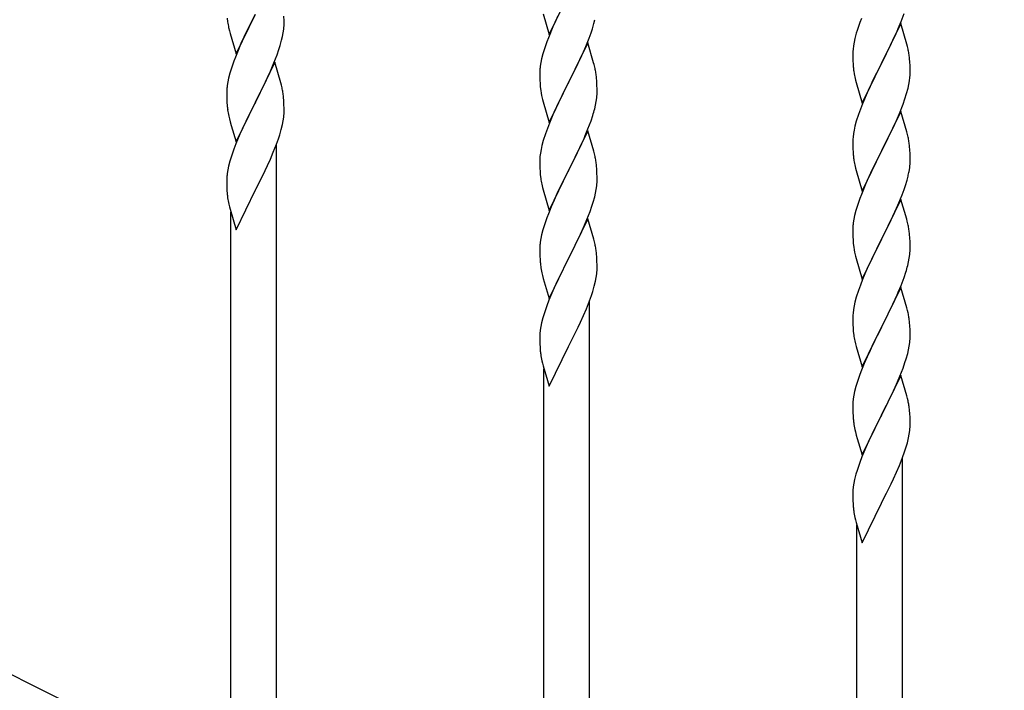
# Model space of a CAD drawing. Units: millimetres. Extents: x 250 to 8280, y 75 to 5795.
# Drawn here: x 2435 to 2803, y 3823 to 4074 of the extents above; entities that cross this region are included whole.
import ezdxf

# ---------------------------------------------------------------- set-up
doc = ezdxf.new("R2010")
doc.units = ezdxf.units.MM
doc.layers.add('YKK_A1', color=4, linetype='Continuous', lineweight=30)

msp = doc.modelspace()

# ---------------------------------------------------------------- linework, layer by layer
at = {"layer": 'YKK_A1', "linetype": 'Continuous', "ltscale": 0.5}
for p, q in [((2633.07, 4068.04), (2640.3, 4082.9)), ((2512.77, 4074.08), (2512.92, 4072.77)), ((2516.07, 4060.81), (2523.3, 4075.67)), ((2523.13, 4075.34), (2520.13, 4069.36)), ((2534.01, 4073.16), (2533.97, 4074.88)), ((2630.81, 4075.69), (2633.07, 4068.04)), ((2636.24, 4074.74), (2635.57, 4073.3)), ((2749.8, 4074.03), (2749.22, 4072.51)), ((2764.6, 4072.85), (2765.74, 4075.88)), ((2513.29, 4070.59), (2513.56, 4069.42)), ((2534, 4071.21), (2534.02, 4072.01)), ((2534.02, 4072.01), (2534.01, 4073.16)), ((2634.47, 4070.84), (2632.8, 4066.81)), ((2635.57, 4073.3), (2634.47, 4070.84)), ((2649.25, 4070.16), (2649.84, 4072.12)), ((2649.84, 4072.12), (2650.22, 4073.56)), ((2764.52, 4072.12), (2757.3, 4057.25)), ((2763.13, 4069.32), (2763.56, 4070.32)), ((2763.56, 4070.32), (2764.6, 4072.85)), ((2766.79, 4064.47), (2764.52, 4072.12)), ((2513.56, 4069.42), (2513.81, 4068.46)), ((2513.81, 4068.46), (2516.07, 4060.81)), ((2519.02, 4067.04), (2517.91, 4064.61)), ((2520.13, 4069.36), (2519.02, 4067.04)), ((2533.1, 4065.86), (2533.44, 4067.27)), ((2533.44, 4067.27), (2533.7, 4068.64)), ((2533.7, 4068.64), (2533.89, 4069.96)), ((2632.8, 4066.81), (2632.22, 4065.29)), ((2646.78, 4063.6), (2648, 4066.64)), ((2648, 4066.64), (2648.74, 4068.66)), ((2648.74, 4068.66), (2649.25, 4070.16)), ((2747.38, 4066.59), (2747.06, 4065.2)), ((2747.9, 4068.52), (2747.38, 4066.59)), ((2748.19, 4069.5), (2747.9, 4068.52)), ((2761.58, 4065.9), (2763.13, 4069.32)), ((2517.91, 4064.61), (2516.82, 4062.11)), ((2532.08, 4062.43), (2532.56, 4063.92)), ((2532.56, 4063.92), (2533.1, 4065.86)), ((2647.52, 4064.89), (2640.3, 4050.04)), ((2645.91, 4061.6), (2646.78, 4063.6)), ((2649.72, 4057.49), (2647.52, 4064.89)), ((2746.82, 4063.84), (2746.66, 4062.55)), ((2747.06, 4065.2), (2746.82, 4063.84)), ((2759.18, 4060.97), (2760.69, 4064.03)), ((2760.69, 4064.03), (2761.58, 4065.9)), ((2767.04, 4063.52), (2766.79, 4064.47)), ((2767.25, 4062.58), (2767.04, 4063.52)), ((2515.8, 4059.58), (2515.22, 4058.06)), ((2516.82, 4062.11), (2515.8, 4059.58)), ((2530.19, 4057.38), (2531.38, 4060.42)), ((2531.38, 4060.42), (2532.08, 4062.43)), ((2630.76, 4060.81), (2630.27, 4058.9)), ((2631.19, 4062.28), (2630.76, 4060.81)), ((2644.58, 4058.68), (2645.91, 4061.6)), ((2746.6, 4061.72), (2746.58, 4060.92)), ((2746.58, 4060.92), (2746.6, 4059.06)), ((2746.66, 4062.55), (2746.6, 4061.72)), ((2757.47, 4057.58), (2759.18, 4060.97)), ((2530.52, 4057.66), (2523.3, 4042.8)), ((2528.91, 4054.37), (2530.19, 4057.38)), ((2532.79, 4050.02), (2530.52, 4057.66)), ((2629.98, 4057.52), (2629.76, 4056.18)), ((2630.27, 4058.9), (2629.98, 4057.52)), ((2642.39, 4054.17), (2643.91, 4057.27)), ((2643.91, 4057.27), (2644.58, 4058.68)), ((2649.91, 4056.77), (2649.72, 4057.49)), ((2650.25, 4055.35), (2649.91, 4056.77)), ((2746.6, 4059.06), (2746.63, 4058.05)), ((2746.63, 4058.05), (2746.67, 4057.11)), ((2746.67, 4057.11), (2746.75, 4055.94)), ((2750.07, 4042.39), (2757.3, 4057.25)), ((2756.78, 4056.23), (2754.13, 4050.94)), ((2757.3, 4057.25), (2756.78, 4056.23)), ((2757.3, 4057.25), (2757.47, 4057.58)), ((2767.91, 4057.71), (2767.8, 4059.12)), ((2767.97, 4056.46), (2767.91, 4057.71)), ((2768.01, 4054.74), (2767.97, 4056.46)), ((2513.76, 4053.58), (2513.27, 4051.67)), ((2514.19, 4055.05), (2513.76, 4053.58)), ((2527.13, 4050.5), (2527.8, 4051.92)), ((2527.8, 4051.92), (2528.91, 4054.37)), ((2629.63, 4054.91), (2629.58, 4054.09)), ((2629.58, 4054.09), (2629.58, 4053.7)), ((2629.58, 4053.7), (2629.6, 4051.84)), ((2640.47, 4050.37), (2642.39, 4054.17)), ((2650.91, 4050.48), (2650.8, 4051.9)), ((2746.92, 4054.35), (2747.07, 4053.36)), ((2767.77, 4050.67), (2767.94, 4051.96)), ((2767.94, 4051.96), (2768, 4052.79)), ((2768, 4052.79), (2768.02, 4053.59)), ((2768.02, 4053.59), (2768.01, 4054.74)), ((2512.98, 4050.29), (2512.76, 4048.95)), ((2513.27, 4051.67), (2512.98, 4050.29)), ((2525.18, 4046.52), (2527.13, 4050.5)), ((2533.04, 4049.06), (2532.79, 4050.02)), ((2533.25, 4048.12), (2533.04, 4049.06)), ((2629.6, 4051.84), (2629.63, 4050.83)), ((2629.63, 4050.83), (2629.67, 4049.89)), ((2629.67, 4049.89), (2629.77, 4048.45)), ((2629.77, 4048.45), (2629.92, 4047.13)), ((2633.07, 4035.17), (2640.3, 4050.04)), ((2640.13, 4049.71), (2637.78, 4045.05)), ((2640.3, 4050.04), (2640.13, 4049.71)), ((2640.3, 4050.04), (2640.47, 4050.37)), ((2650.97, 4049.24), (2650.91, 4050.48)), ((2651.01, 4047.51), (2650.97, 4049.24)), ((2747.56, 4051), (2747.81, 4050.04)), ((2747.81, 4050.04), (2750.07, 4042.39)), ((2753.02, 4048.62), (2751.91, 4046.19)), ((2754.13, 4050.94), (2753.02, 4048.62)), ((2767.22, 4047.92), (2767.53, 4049.31)), ((2767.53, 4049.31), (2767.77, 4050.67)), ((2512.63, 4047.68), (2512.58, 4046.86)), ((2512.58, 4046.86), (2512.58, 4046.47)), ((2512.58, 4046.47), (2512.6, 4044.61)), ((2512.6, 4044.61), (2512.63, 4043.6)), ((2523.47, 4043.13), (2525.18, 4046.52)), ((2533.91, 4043.26), (2533.8, 4044.67)), ((2629.92, 4047.13), (2630.07, 4046.14)), ((2630.07, 4046.14), (2630.24, 4045.19)), ((2630.24, 4045.19), (2630.34, 4044.72)), ((2630.34, 4044.72), (2630.56, 4043.78)), ((2637.78, 4045.05), (2636.02, 4041.4)), ((2651, 4045.57), (2651.02, 4046.37)), ((2651.02, 4046.37), (2651.01, 4047.51)), ((2751.91, 4046.19), (2750.2, 4042.18)), ((2766.08, 4044.01), (2766.7, 4045.99)), ((2766.7, 4045.99), (2767.22, 4047.92)), ((2512.63, 4043.6), (2512.67, 4042.66)), ((2512.67, 4042.66), (2512.75, 4041.49)), ((2516.07, 4027.95), (2523.3, 4042.8)), ((2522.96, 4042.13), (2519.69, 4035.57)), ((2523.3, 4042.8), (2522.96, 4042.13)), ((2523.3, 4042.8), (2523.47, 4043.13)), ((2533.97, 4042.01), (2533.91, 4043.26)), ((2534.01, 4040.29), (2533.97, 4042.01)), ((2630.56, 4043.78), (2630.81, 4042.82)), ((2630.81, 4042.82), (2633.07, 4035.17)), ((2636.02, 4041.4), (2635.57, 4040.43)), ((2650.1, 4040.22), (2650.44, 4041.63)), ((2650.44, 4041.63), (2650.7, 4043)), ((2650.7, 4043), (2650.89, 4044.31)), ((2750.2, 4042.18), (2749.41, 4040.15)), ((2763.99, 4038.46), (2765.38, 4042)), ((2765.38, 4042), (2766.08, 4044.01)), ((2009.51, 4040.22), (2814.39, 3637.69)), ((2513.34, 4037.49), (2513.56, 4036.55)), ((2534, 4038.34), (2534.02, 4039.14)), ((2534.02, 4039.14), (2534.01, 4040.29)), ((2634.47, 4037.97), (2633.2, 4034.95)), ((2635.57, 4040.43), (2634.47, 4037.97)), ((2648.74, 4035.79), (2649.4, 4037.79)), ((2748.68, 4038.13), (2747.9, 4035.65)), ((2749.41, 4040.15), (2748.68, 4038.13)), ((2764.52, 4039.24), (2757.3, 4024.39)), ((2762.91, 4035.95), (2763.99, 4038.46)), ((2766.79, 4031.6), (2764.52, 4039.24)), ((2513.56, 4036.55), (2513.87, 4035.35)), ((2513.87, 4035.35), (2514.24, 4034.08)), ((2514.24, 4034.08), (2516.07, 4027.95)), ((2519.69, 4035.57), (2518.57, 4033.2)), ((2532.97, 4032.51), (2533.44, 4034.4)), ((2533.44, 4034.4), (2533.7, 4035.77)), ((2533.7, 4035.77), (2533.89, 4037.09)), ((2633.2, 4034.95), (2632.41, 4032.92)), ((2647.6, 4032.76), (2648.74, 4035.79)), ((2747.38, 4033.73), (2747.06, 4032.33)), ((2747.9, 4035.65), (2747.38, 4033.73)), ((2761.58, 4033.03), (2762.91, 4035.95)), ((2517.47, 4030.74), (2516, 4027.21)), ((2518.57, 4033.2), (2517.47, 4030.74)), ((2531.91, 4029.06), (2532.4, 4030.56)), ((2532.4, 4030.56), (2532.97, 4032.51)), ((2631.68, 4030.91), (2630.9, 4028.43)), ((2632.41, 4032.92), (2631.68, 4030.91)), ((2647.52, 4032.02), (2640.3, 4017.16)), ((2646.13, 4029.23), (2646.56, 4030.23)), ((2646.56, 4030.23), (2647.6, 4032.76)), ((2649.79, 4024.38), (2647.52, 4032.02)), ((2746.82, 4030.98), (2746.66, 4029.68)), ((2747.06, 4032.33), (2746.82, 4030.98)), ((2757.47, 4024.72), (2761.58, 4033.03)), ((2767.04, 4030.64), (2766.79, 4031.6)), ((2767.25, 4029.7), (2767.04, 4030.64)), ((2516, 4027.21), (2515.22, 4025.19)), ((2529.99, 4024.01), (2531.19, 4027.05)), ((2531.12, 3779.36), (2531.12, 4026.87)), ((2531.19, 4027.05), (2531.91, 4029.06)), ((2630.38, 4026.5), (2630.06, 4025.1)), ((2630.9, 4028.43), (2630.38, 4026.5)), ((2644.58, 4025.81), (2646.13, 4029.23)), ((2746.6, 4028.86), (2746.58, 4028.06)), ((2746.58, 4028.06), (2746.6, 4026.19)), ((2746.66, 4029.68), (2746.6, 4028.86)), ((2746.6, 4026.19), (2746.63, 4025.18)), ((2767.91, 4024.84), (2767.8, 4026.25)), ((2528.91, 4021.5), (2529.99, 4024.01)), ((2629.66, 4022.46), (2629.6, 4021.63)), ((2629.82, 4023.75), (2629.66, 4022.46)), ((2630.06, 4025.1), (2629.82, 4023.75)), ((2642.18, 4020.88), (2643.69, 4023.94)), ((2643.69, 4023.94), (2644.58, 4025.81)), ((2650.04, 4023.42), (2649.79, 4024.38)), ((2650.25, 4022.48), (2650.04, 4023.42)), ((2746.63, 4025.18), (2746.67, 4024.24)), ((2746.67, 4024.24), (2746.75, 4023.08)), ((2750.07, 4009.53), (2757.3, 4024.39)), ((2756.96, 4023.72), (2754.35, 4018.52)), ((2757.3, 4024.39), (2756.96, 4023.72)), ((2757.3, 4024.39), (2757.47, 4024.72)), ((2767.97, 4023.59), (2767.91, 4024.84)), ((2768.01, 4021.87), (2767.97, 4023.59)), ((2513.27, 4018.8), (2512.98, 4017.42)), ((2513.76, 4020.71), (2513.27, 4018.8)), ((2514.19, 4022.18), (2513.76, 4020.71)), ((2526.91, 4017.17), (2527.8, 4019.05)), ((2527.8, 4019.05), (2528.91, 4021.5)), ((2629.6, 4021.63), (2629.58, 4020.83)), ((2629.58, 4020.83), (2629.6, 4018.97)), ((2629.6, 4018.97), (2629.63, 4017.95)), ((2640.47, 4017.49), (2642.18, 4020.88)), ((2650.91, 4017.61), (2650.8, 4019.03)), ((2747.29, 4019.31), (2747.56, 4018.13)), ((2768.02, 4020.72), (2768.01, 4021.87)), ((2512.98, 4017.42), (2512.76, 4016.09)), ((2525.18, 4013.65), (2526.91, 4017.17)), ((2629.63, 4017.95), (2629.67, 4017.01)), ((2629.67, 4017.01), (2629.77, 4015.57)), ((2629.77, 4015.57), (2629.92, 4014.26)), ((2633.07, 4002.3), (2640.3, 4017.16)), ((2640.13, 4016.83), (2637.13, 4010.85)), ((2640.3, 4017.16), (2640.13, 4016.83)), ((2640.3, 4017.16), (2640.47, 4017.49)), ((2650.97, 4016.37), (2650.91, 4017.61)), ((2651.01, 4014.64), (2650.97, 4016.37)), ((2747.56, 4018.13), (2747.81, 4017.17)), ((2747.81, 4017.17), (2750.07, 4009.53)), ((2753.24, 4016.22), (2752.57, 4014.79)), ((2754.35, 4018.52), (2753.24, 4016.22)), ((2767.62, 4016.9), (2767.84, 4018.23)), ((2512.63, 4014.81), (2512.58, 4014)), ((2512.58, 4014), (2512.58, 4013.6)), ((2512.58, 4013.6), (2512.6, 4011.74)), ((2512.6, 4011.74), (2512.63, 4010.73)), ((2523.47, 4010.26), (2525.18, 4013.65)), ((2630.29, 4012.08), (2630.56, 4010.9)), ((2650.7, 4010.13), (2650.89, 4011.44)), ((2651, 4012.7), (2651.02, 4013.5)), ((2651.02, 4013.5), (2651.01, 4014.64)), ((2751.47, 4012.33), (2749.8, 4008.29)), ((2752.57, 4014.79), (2751.47, 4012.33)), ((2765.74, 4010.14), (2766.25, 4011.64)), ((2766.25, 4011.64), (2766.84, 4013.61)), ((2766.84, 4013.61), (2767.22, 4015.05)), ((2512.63, 4010.73), (2512.67, 4009.79)), ((2512.67, 4009.79), (2512.75, 4008.62)), ((2516.07, 3995.08), (2523.3, 4009.93)), ((2523.3, 4009.93), (2523.47, 4010.26)), ((2630.56, 4010.9), (2630.81, 4009.95)), ((2630.81, 4009.95), (2633.07, 4002.3)), ((2636.02, 4008.52), (2634.91, 4006.1)), ((2637.13, 4010.85), (2636.02, 4008.52)), ((2650.1, 4007.35), (2650.44, 4008.76)), ((2650.44, 4008.76), (2650.7, 4010.13)), ((2749.8, 4008.29), (2749.22, 4006.77)), ((2763.78, 4005.09), (2765, 4008.12)), ((2765, 4008.12), (2765.74, 4010.14)), ((2513.34, 4004.62), (2513.56, 4003.68)), ((2634.91, 4006.1), (2633.82, 4003.6)), ((2649.08, 4003.92), (2649.56, 4005.41)), ((2649.56, 4005.41), (2650.1, 4007.35)), ((2764.52, 4006.38), (2757.3, 3991.52)), ((2762.91, 4003.08), (2763.78, 4005.09)), ((2766.72, 3998.98), (2764.52, 4006.38)), ((2513.56, 4003.68), (2513.81, 4002.72)), ((2513.81, 4002.72), (2516.07, 3995.08)), ((2514.12, 3787.86), (2514.12, 4001.66)), ((2632.8, 4001.07), (2632.22, 3999.55)), ((2633.82, 4003.6), (2632.8, 4001.07)), ((2647.19, 3998.87), (2648.38, 4001.91)), ((2648.38, 4001.91), (2649.08, 4003.92)), ((2747.27, 4000.39), (2746.98, 3999)), ((2747.76, 4002.3), (2747.27, 4000.39)), ((2748.19, 4003.77), (2747.76, 4002.3)), ((2761.58, 4000.16), (2762.91, 4003.08)), ((2647.52, 3999.15), (2640.3, 3984.29)), ((2645.91, 3995.86), (2647.19, 3998.87)), ((2649.79, 3991.51), (2647.52, 3999.15)), ((2746.98, 3999), (2746.76, 3997.67)), ((2759.39, 3995.65), (2760.91, 3998.75)), ((2760.91, 3998.75), (2761.58, 4000.16)), ((2766.91, 3998.25), (2766.72, 3998.98)), ((2767.25, 3996.84), (2766.91, 3998.25)), ((2630.27, 3993.16), (2629.98, 3991.78)), ((2630.76, 3995.07), (2630.27, 3993.16)), ((2631.19, 3996.54), (2630.76, 3995.07)), ((2644.13, 3991.99), (2644.8, 3993.41)), ((2644.8, 3993.41), (2645.91, 3995.86)), ((2746.63, 3996.39), (2746.58, 3995.58)), ((2746.58, 3995.58), (2746.58, 3995.18)), ((2746.58, 3995.18), (2746.6, 3993.32)), ((2746.6, 3993.32), (2746.63, 3992.31)), ((2757.47, 3991.85), (2759.39, 3995.65)), ((2767.91, 3991.97), (2767.8, 3993.38)), ((2629.98, 3991.78), (2629.76, 3990.44)), ((2642.18, 3988.01), (2644.13, 3991.99)), ((2650.04, 3990.55), (2649.79, 3991.51)), ((2650.25, 3989.61), (2650.04, 3990.55)), ((2746.63, 3992.31), (2746.67, 3991.37)), ((2746.67, 3991.37), (2746.77, 3989.93)), ((2746.77, 3989.93), (2746.92, 3988.62)), ((2750.07, 3976.66), (2757.3, 3991.52)), ((2757.13, 3991.19), (2754.78, 3986.53)), ((2757.3, 3991.52), (2757.13, 3991.19)), ((2757.3, 3991.52), (2757.47, 3991.85)), ((2767.97, 3990.73), (2767.91, 3991.97)), ((2768.01, 3989), (2767.97, 3990.73)), ((2629.63, 3989.16), (2629.58, 3988.35)), ((2629.58, 3988.35), (2629.58, 3987.95)), ((2629.58, 3987.95), (2629.6, 3986.09)), ((2629.6, 3986.09), (2629.63, 3985.08)), ((2640.47, 3984.62), (2642.18, 3988.01)), ((2650.91, 3984.74), (2650.8, 3986.16)), ((2746.92, 3988.62), (2747.07, 3987.63)), ((2747.07, 3987.63), (2747.24, 3986.67)), ((2747.24, 3986.67), (2747.34, 3986.2)), ((2747.34, 3986.2), (2747.56, 3985.26)), ((2754.78, 3986.53), (2753.02, 3982.88)), ((2767.7, 3984.48), (2767.89, 3985.8)), ((2768, 3987.05), (2768.02, 3987.85)), ((2768.02, 3987.85), (2768.01, 3989)), ((2629.63, 3985.08), (2629.67, 3984.14)), ((2629.67, 3984.14), (2629.75, 3982.98)), ((2633.07, 3969.43), (2640.3, 3984.29)), ((2639.96, 3983.62), (2636.69, 3977.06)), ((2640.3, 3984.29), (2639.96, 3983.62)), ((2640.3, 3984.29), (2640.47, 3984.62)), ((2650.97, 3983.5), (2650.91, 3984.74)), ((2651.01, 3981.77), (2650.97, 3983.5)), ((2747.56, 3985.26), (2747.81, 3984.31)), ((2747.81, 3984.31), (2750.07, 3976.66)), ((2753.02, 3982.88), (2752.57, 3981.92)), ((2767.1, 3981.7), (2767.44, 3983.12)), ((2767.44, 3983.12), (2767.7, 3984.48)), ((2630.34, 3978.98), (2630.56, 3978.04)), ((2650.7, 3977.26), (2650.89, 3978.57)), ((2651, 3979.83), (2651.02, 3980.63)), ((2651.02, 3980.63), (2651.01, 3981.77)), ((2751.47, 3979.46), (2750.2, 3976.44)), ((2752.57, 3981.92), (2751.47, 3979.46)), ((2765.74, 3977.27), (2766.4, 3979.27)), ((2630.56, 3978.04), (2630.87, 3976.84)), ((2630.87, 3976.84), (2631.24, 3975.57)), ((2631.24, 3975.57), (2633.07, 3969.43)), ((2635.57, 3974.69), (2634.47, 3972.23)), ((2636.69, 3977.06), (2635.57, 3974.69)), ((2649.97, 3974), (2650.44, 3975.89)), ((2650.44, 3975.89), (2650.7, 3977.26)), ((2750.2, 3976.44), (2749.41, 3974.41)), ((2764.6, 3974.24), (2765.74, 3977.27)), ((2634.47, 3972.23), (2633, 3968.7)), ((2648.91, 3970.55), (2649.4, 3972.05)), ((2649.4, 3972.05), (2649.97, 3974)), ((2748.68, 3972.39), (2747.9, 3969.91)), ((2749.41, 3974.41), (2748.68, 3972.39)), ((2764.52, 3973.51), (2757.3, 3958.65)), ((2763.13, 3970.71), (2763.56, 3971.71)), ((2763.56, 3971.71), (2764.6, 3974.24)), ((2766.79, 3965.86), (2764.52, 3973.51)), ((2633, 3968.7), (2632.22, 3966.68)), ((2646.99, 3965.5), (2648.19, 3968.54)), ((2648.12, 3720.84), (2648.12, 3968.35)), ((2648.19, 3968.54), (2648.91, 3970.55)), ((2747.38, 3967.99), (2747.06, 3966.59)), ((2747.9, 3969.91), (2747.38, 3967.99)), ((2760.69, 3965.42), (2761.58, 3967.29)), ((2761.58, 3967.29), (2763.13, 3970.71)), ((2631.19, 3963.67), (2630.76, 3962.2)), ((2645.91, 3962.99), (2646.99, 3965.5)), ((2746.66, 3963.94), (2746.6, 3963.11)), ((2746.82, 3965.24), (2746.66, 3963.94)), ((2747.06, 3966.59), (2746.82, 3965.24)), ((2759.18, 3962.36), (2760.69, 3965.42)), ((2767.04, 3964.91), (2766.79, 3965.86)), ((2767.25, 3963.97), (2767.04, 3964.91)), ((2630.27, 3960.29), (2629.98, 3958.91)), ((2630.76, 3962.2), (2630.27, 3960.29)), ((2643.91, 3958.65), (2644.8, 3960.54)), ((2644.8, 3960.54), (2645.91, 3962.99)), ((2746.6, 3963.11), (2746.58, 3962.31)), ((2746.58, 3962.31), (2746.6, 3960.45)), ((2746.6, 3960.45), (2746.63, 3959.44)), ((2757.47, 3958.98), (2759.18, 3962.36)), ((2767.91, 3959.1), (2767.8, 3960.51)), ((2629.63, 3956.3), (2629.58, 3955.49)), ((2629.98, 3958.91), (2629.76, 3957.57)), ((2642.18, 3955.14), (2643.91, 3958.65)), ((2746.63, 3959.44), (2746.67, 3958.5)), ((2746.67, 3958.5), (2746.77, 3957.06)), ((2746.77, 3957.06), (2746.92, 3955.74)), ((2750.07, 3943.79), (2757.3, 3958.65)), ((2757.13, 3958.32), (2754.13, 3952.34)), ((2757.3, 3958.65), (2757.13, 3958.32)), ((2757.3, 3958.65), (2757.47, 3958.98)), ((2767.97, 3957.86), (2767.91, 3959.1)), ((2768.01, 3956.13), (2767.97, 3957.86)), ((2629.58, 3955.49), (2629.58, 3955.09)), ((2629.58, 3955.09), (2629.6, 3953.23)), ((2629.6, 3953.23), (2629.63, 3952.22)), ((2640.47, 3951.75), (2642.18, 3955.14)), ((2747.29, 3953.57), (2747.56, 3952.39)), ((2767.7, 3951.61), (2767.89, 3952.93)), ((2768, 3954.19), (2768.02, 3954.99)), ((2768.02, 3954.99), (2768.01, 3956.13)), ((2629.63, 3952.22), (2629.67, 3951.28)), ((2629.67, 3951.28), (2629.75, 3950.11)), ((2633.07, 3936.57), (2640.3, 3951.42)), ((2640.3, 3951.42), (2640.47, 3951.75)), ((2747.56, 3952.39), (2747.81, 3951.43)), ((2747.81, 3951.43), (2750.07, 3943.79)), ((2753.02, 3950.01), (2751.91, 3947.58)), ((2754.13, 3952.34), (2753.02, 3950.01)), ((2766.56, 3946.89), (2767.1, 3948.83)), ((2767.1, 3948.83), (2767.44, 3950.25)), ((2767.44, 3950.25), (2767.7, 3951.61)), ((2630.34, 3946.11), (2630.56, 3945.17)), ((2630.56, 3945.17), (2630.81, 3944.21)), ((2751.91, 3947.58), (2750.82, 3945.08)), ((2765.38, 3943.4), (2766.08, 3945.41)), ((2766.08, 3945.41), (2766.56, 3946.89)), ((2630.81, 3944.21), (2633.07, 3936.57)), ((2631.12, 3729.35), (2631.12, 3943.15)), ((2749.8, 3942.55), (2749.22, 3941.03)), ((2750.82, 3945.08), (2749.8, 3942.55)), ((2764.19, 3940.36), (2765.38, 3943.4)), ((2748.19, 3938.03), (2747.76, 3936.56)), ((2764.52, 3940.64), (2757.3, 3925.78)), ((2762.91, 3937.34), (2764.19, 3940.36)), ((2766.79, 3932.99), (2764.52, 3940.64)), ((2747.27, 3934.65), (2746.98, 3933.26)), ((2747.76, 3936.56), (2747.27, 3934.65)), ((2761.13, 3933.48), (2761.8, 3934.9)), ((2761.8, 3934.9), (2762.91, 3937.34)), ((2746.63, 3930.65), (2746.58, 3929.84)), ((2746.98, 3933.26), (2746.76, 3931.93)), ((2759.18, 3929.49), (2761.13, 3933.48)), ((2767.04, 3932.04), (2766.79, 3932.99)), ((2767.25, 3931.1), (2767.04, 3932.04)), ((2746.58, 3929.84), (2746.58, 3929.44)), ((2746.58, 3929.44), (2746.6, 3927.58)), ((2746.6, 3927.58), (2746.63, 3926.57)), ((2757.47, 3926.11), (2759.18, 3929.49)), ((2767.91, 3926.23), (2767.8, 3927.64)), ((2746.63, 3926.57), (2746.67, 3925.63)), ((2746.67, 3925.63), (2746.75, 3924.47)), ((2750.07, 3910.92), (2757.3, 3925.78)), ((2756.96, 3925.11), (2753.69, 3918.55)), ((2757.3, 3925.78), (2756.96, 3925.11)), ((2757.3, 3925.78), (2757.47, 3926.11)), ((2767.97, 3924.99), (2767.91, 3926.23)), ((2768.01, 3923.26), (2767.97, 3924.99)), ((2768.02, 3922.12), (2768.01, 3923.26)), ((2747.34, 3920.47), (2747.56, 3919.53)), ((2747.56, 3919.53), (2747.87, 3918.32)), ((2767.7, 3918.75), (2767.89, 3920.06)), ((2768, 3921.32), (2768.02, 3922.12)), ((2747.87, 3918.32), (2748.24, 3917.06)), ((2748.24, 3917.06), (2750.07, 3910.92)), ((2752.57, 3916.18), (2751.47, 3913.72)), ((2753.69, 3918.55), (2752.57, 3916.18)), ((2766.97, 3915.49), (2767.44, 3917.38)), ((2767.44, 3917.38), (2767.7, 3918.75)), ((2751.47, 3913.72), (2750, 3910.19)), ((2765.19, 3910.02), (2765.91, 3912.04)), ((2765.91, 3912.04), (2766.4, 3913.53)), ((2766.4, 3913.53), (2766.97, 3915.49)), ((2750, 3910.19), (2749.22, 3908.16)), ((2763.99, 3906.98), (2765.19, 3910.02)), ((2765.12, 3662.33), (2765.12, 3909.84)), ((2748.19, 3905.16), (2747.76, 3903.69)), ((2762.91, 3904.47), (2763.99, 3906.98)), ((2747.27, 3901.78), (2746.98, 3900.39)), ((2747.76, 3903.69), (2747.27, 3901.78)), ((2760.91, 3900.14), (2761.8, 3902.03)), ((2761.8, 3902.03), (2762.91, 3904.47)), ((2746.63, 3897.79), (2746.58, 3896.97)), ((2746.98, 3900.39), (2746.76, 3899.06)), ((2759.18, 3896.63), (2760.91, 3900.14)), ((2746.58, 3896.97), (2746.58, 3896.58)), ((2746.58, 3896.58), (2746.6, 3894.72)), ((2746.6, 3894.72), (2746.63, 3893.71)), ((2746.63, 3893.71), (2746.67, 3892.76)), ((2757.47, 3893.24), (2759.18, 3896.63)), ((2746.67, 3892.76), (2746.75, 3891.6)), ((2750.07, 3878.05), (2757.3, 3892.91)), ((2757.3, 3892.91), (2757.47, 3893.24)), ((2747.34, 3887.6), (2747.56, 3886.66)), ((2747.56, 3886.66), (2747.81, 3885.7)), ((2747.81, 3885.7), (2750.07, 3878.05)), ((2748.12, 3670.83), (2748.12, 3884.64))]:
    msp.add_line(p, q, dxfattribs=at)
for centre, radius, start, end in [((2567.53, 4080.93), 55.21, 188.4999, 190.7916), ((2502.56, 4073.21), 31.5, 354.0735, 356.3652), ((2823.82, 4045.26), 79.42, 159.9344, 162.2261), ((2706.82, 4038.04), 79.42, 159.9344, 162.2261), ((2725.66, 4053.87), 42.49, 9.5359, 11.8277), ((2723.06, 4054.27), 45, 6.1963, 8.4881), ((2589.86, 4030.81), 79.46, 159.9431, 162.2349), ((2661.56, 4052.29), 32.04, 173.0323, 175.3241), ((2786.58, 4059.4), 39.98, 184.9569, 187.2487), ((2608.79, 4046.64), 42.37, 9.5672, 11.859), ((2605.94, 4047.04), 45.12, 6.176, 8.4678), ((2806.43, 4064.43), 60.39, 190.5595, 192.8513), ((2544.61, 4045.06), 32.09, 173.0414, 175.3331), ((2491.76, 4039.41), 42.39, 9.561, 11.8527), ((2489, 4039.81), 45.06, 6.1862, 8.4779), ((2619.57, 4047.56), 31.49, 354.0716, 356.3633), ((2552.6, 4044.95), 39.99, 184.955, 187.2468), ((2573.39, 4049.2), 61.18, 188.738, 191.0297), ((2502.58, 4040.34), 31.48, 354.0697, 356.3614), ((2589.01, 4056.5), 63.23, 342.7842, 345.076), ((2725.79, 4021), 42.37, 9.5672, 11.859), ((2723.06, 4021.4), 45, 6.1963, 8.4881), ((2589.84, 3997.94), 79.44, 159.9373, 162.229), ((2608.78, 4013.77), 42.38, 9.5641, 11.8559), ((2786.71, 4026.53), 40.1, 184.9379, 187.2297), ((2605.99, 4014.17), 45.07, 6.1841, 8.4759), ((2801.48, 4029.64), 55.16, 188.5086, 190.8003), ((2735.91, 4022.25), 32.18, 352.8335, 355.1252), ((2737.75, 4021.24), 30.27, 356.7243, 359.016), ((2544.58, 4012.2), 32.06, 173.0346, 175.3263), ((2721.05, 4025.97), 47.45, 346.6856, 348.9773), ((2684.53, 4022.42), 55.21, 188.4999, 190.7916), ((2619.56, 4014.7), 31.5, 354.0735, 356.3652), ((2552.63, 4012.08), 40.03, 184.9493, 187.241), ((2573.41, 4016.33), 61.2, 188.734, 191.0257), ((2823.82, 3979.52), 79.42, 159.9344, 162.2261), ((2706.86, 3972.3), 79.46, 159.9431, 162.2349), ((2778.56, 3993.78), 32.04, 173.0323, 175.3241), ((2725.79, 3988.13), 42.37, 9.5672, 11.859), ((2722.94, 3988.53), 45.12, 6.176, 8.4678), ((2661.61, 3986.55), 32.09, 173.0414, 175.3331), ((2608.76, 3980.9), 42.39, 9.561, 11.8527), ((2606, 3981.3), 45.06, 6.1862, 8.4779), ((2736.57, 3989.05), 31.49, 354.0716, 356.3633), ((2669.6, 3986.43), 39.99, 184.955, 187.2468), ((2690.39, 3990.68), 61.18, 188.738, 191.0297), ((2619.58, 3981.83), 31.48, 354.0697, 356.3614), ((2706.01, 3997.99), 63.23, 342.7842, 345.076), ((2706.84, 3939.43), 79.44, 159.9373, 162.229), ((2725.78, 3955.26), 42.38, 9.5641, 11.8559), ((2722.99, 3955.66), 45.07, 6.1841, 8.4759), ((2661.58, 3953.69), 32.06, 173.0346, 175.3263), ((2801.53, 3963.9), 55.21, 188.4999, 190.7916), ((2736.56, 3956.18), 31.5, 354.0735, 356.3652), ((2669.63, 3953.57), 40.03, 184.9493, 187.241), ((2690.41, 3957.81), 61.2, 188.734, 191.0257), ((2823.86, 3913.78), 79.46, 159.9431, 162.2349), ((2778.61, 3928.04), 32.09, 173.0414, 175.3331), ((2725.76, 3922.39), 42.39, 9.561, 11.8527), ((2723, 3922.79), 45.06, 6.1862, 8.4779), ((2786.6, 3927.92), 39.99, 184.955, 187.2468), ((2807.39, 3932.17), 61.18, 188.738, 191.0297), ((2736.58, 3923.31), 31.48, 354.0697, 356.3614), ((2823.84, 3880.91), 79.44, 159.9373, 162.229), ((2778.58, 3895.17), 32.06, 173.0346, 175.3263), ((2786.63, 3895.05), 40.03, 184.9493, 187.241), ((2807.41, 3899.3), 61.2, 188.734, 191.0257)]:
    msp.add_arc(centre, radius, start, end, dxfattribs=at)

doc.saveas('drawing.dxf')
